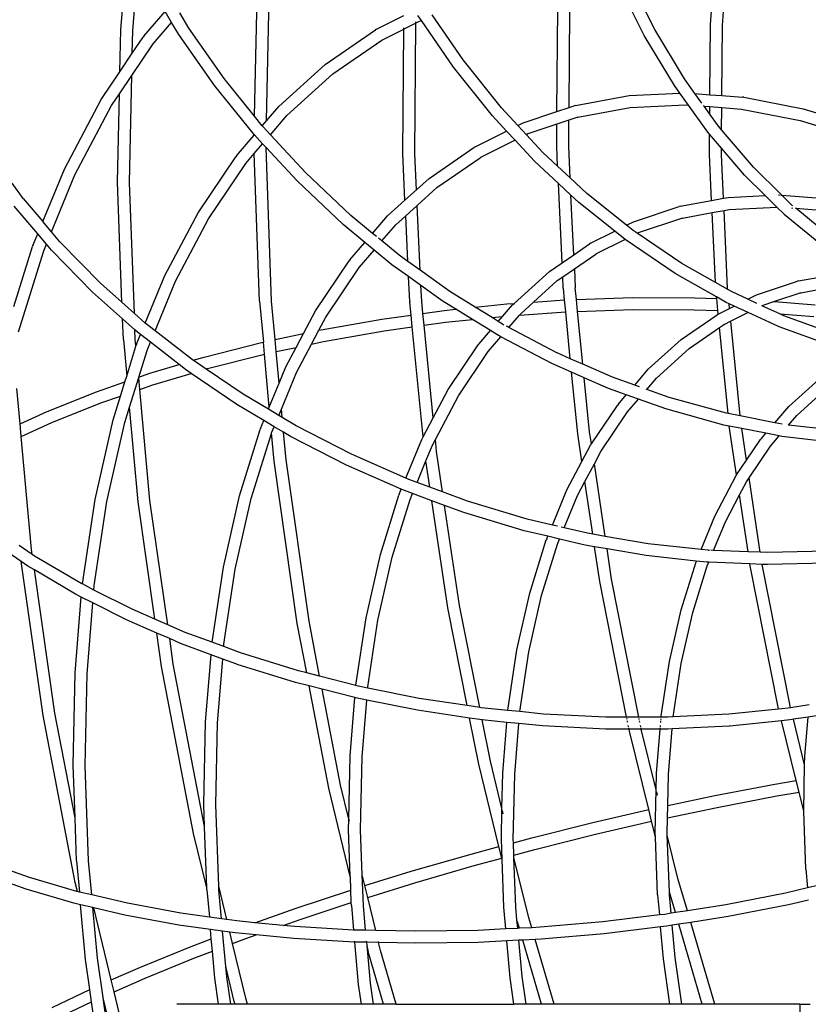
# Model space of a CAD drawing. Units: millimetres. Extents: x -366 to 1665, y 37 to 927.
# Drawn here: x 314 to 353, y 470 to 519 of the extents above; entities that cross this region are included whole.
import ezdxf

# ---------------------------------------------------------------- set-up
doc = ezdxf.new("R2010")
doc.units = ezdxf.units.MM
doc.header["$LTSCALE"] = 45
doc.header["$PDSIZE"] = -1
doc.layers.add('VP-DIM', color=7, linetype='Continuous')
doc.layers.add('VP-HIC', color=6, linetype='Continuous')
doc.layers.add('VP-EQ', color=7, linetype='Continuous', true_color=0x8a3492)
doc.dimstyles.get("Standard").update_dxf_attribs({"dimtxt": 14, "dimasz": 20, "dimexe": 20, "dimexo": 50, "dimgap": 20, "dimtad": 0, "dimdec": 0, "dimzin": 0, "dimdsep": 46, "dimtxsty": 'Standard', "dimcen": -0.09, "dimadec": 0, "dimazin": 0, "dimtfac": 1, "dimtdec": 4, "dimtofl": 0, "dimtmove": 0, "dimatfit": 3, "dimfxl": 70, "dimfxlon": 1, "dimtolj": 1, "dimtzin": 0, "dimarcsym": 0})

# ---------------------------------------------------------------- blocks, each defined once
blk = doc.blocks.new('*D1240')
at = {"layer": 'Defpoints', "color": 0}
for p in [(1236.939, 815.806), (1236.939, 396.248), (275.999, 359.35)]:
    blk.add_point(p, dxfattribs=at)
at = {"layer": 'VP-DIM', "color": 0, "lineweight": -2}
for p, q in [((275.999, 745.806), (275.999, 835.806)), ((1236.939, 745.806), (1236.939, 835.806)), ((295.999, 815.806), (713.825, 815.806)), ((1216.939, 815.806), (791.159, 815.806))]:
    blk.add_line(p, q, dxfattribs=at)
at = {"layer": 'VP-DIM', "color": 0}
for points in [[(295.999, 819.14), (295.999, 812.473), (275.999, 815.806)], [(1216.939, 812.473), (1216.939, 819.14), (1236.939, 815.806)]]:
    blk.add_solid(points, dxfattribs=at)
at = {"layer": 'VP-DIM', "color": 0, "insert": (752.492, 815.806), "char_height": 14, "attachment_point": 5}
blk.add_mtext('\\A1;965', dxfattribs=at)
blk = doc.blocks.new('*D1242')
at = {"layer": 'Defpoints', "color": 0}
for p in [(123.97, 907.034), (1438.969, 359.556), (123.97, 357.833)]:
    blk.add_point(p, dxfattribs=at)
at = {"layer": 'VP-DIM', "color": 0, "lineweight": -2}
for p, q in [((123.97, 837.034), (123.97, 927.034)), ((1438.969, 837.034), (1438.969, 927.034)), ((143.97, 907.034), (714.619, 907.034)), ((1418.969, 907.034), (796.619, 907.034))]:
    blk.add_line(p, q, dxfattribs=at)
at = {"layer": 'VP-DIM', "color": 0}
for points in [[(143.97, 910.367), (143.97, 903.7), (123.97, 907.034)], [(1418.969, 903.7), (1418.969, 910.367), (1438.969, 907.034)]]:
    blk.add_solid(points, dxfattribs=at)
at = {"layer": 'VP-DIM', "color": 0, "insert": (755.619, 907.034), "char_height": 14, "attachment_point": 5}
blk.add_mtext('\\A1;1315', dxfattribs=at)
blk = doc.blocks.new('2504_')
at = {"color": 0}
for p, q in [((-437.872, 128.261), (-437.518, 132.545)), ((-437.275, 128.21), (-437.001, 131.526)), ((-411.805, 127.986), (-413.129, 130.631)), ((-411.28, 128.276), (-412.46, 130.632)), ((-431.207, 123.966), (-431.083, 129.951)), ((-408.504, 128.523), (-408.397, 130.098)), ((-407.907, 128.478), (-407.804, 129.983)), ((-430.614, 123.731), (-430.486, 129.9)), ((-436.716, 127.95), (-435.667, 129.172)), ((-435.344, 128.635), (-435.667, 129.172)), ((-434.476, 128.349), (-434.934, 129.113)), ((-425.132, 128.292), (-423.769, 128.973)), ((-422.903, 128.737), (-423.072, 128.983)), ((-420.822, 126.771), (-422.362, 129.007)), ((-416.149, 124.198), (-416.105, 129.306)), ((-415.549, 124.398), (-415.508, 129.262)), ((-436.256, 127.572), (-435.344, 128.635)), ((-434.983, 128.032), (-435.344, 128.635)), ((-423.174, 128.601), (-423.775, 128.302)), ((-423.23, 122.088), (-423.174, 128.601)), ((-422.903, 128.737), (-423.174, 128.601)), ((-423.174, 128.618), (-423.174, 128.656)), ((-421.301, 126.41), (-422.903, 128.737)), ((-408.534, 125.036), (-408.504, 128.523)), ((-407.936, 124.991), (-407.907, 128.478)), ((-437.915, 126.181), (-437.872, 128.261)), ((-437.298, 127.097), (-437.275, 128.21)), ((-436.716, 127.95), (-436.756, 127.903)), ((-433.2, 125.485), (-434.983, 128.032)), ((-432.718, 125.837), (-434.476, 128.349)), ((-427.692, 126.537), (-425.188, 128.259)), ((-425.132, 128.292), (-425.188, 128.259)), ((-424.879, 127.75), (-423.775, 128.302)), ((-423.828, 122.105), (-423.775, 128.302)), ((-423.775, 128.318), (-423.774, 128.356)), ((-410.304, 125.493), (-411.805, 127.986)), ((-409.8, 125.818), (-411.28, 128.276)), ((-437.321, 125.991), (-436.256, 127.572)), ((-437.298, 127.097), (-436.756, 127.903)), ((-436.294, 127.528), (-436.256, 127.572)), ((-427.307, 126.077), (-424.879, 127.75)), ((-437.915, 126.181), (-437.298, 127.097)), ((-430.002, 124.445), (-427.692, 126.537)), ((-418.913, 124.382), (-420.822, 126.771)), ((-438.847, 124.799), (-437.915, 126.181)), ((-437.938, 125.075), (-437.321, 125.991)), ((-437.432, 120.659), (-437.321, 125.991)), ((-429.597, 124.003), (-427.307, 126.077)), ((-419.365, 123.988), (-421.301, 126.41)), ((-431.207, 123.966), (-432.718, 125.837)), ((-410.036, 125.119), (-410.304, 125.493)), ((-409.28, 125.093), (-409.8, 125.818)), ((-438.33, 124.493), (-437.938, 125.075)), ((-438.03, 120.682), (-437.938, 125.075)), ((-431.233, 123.048), (-433.2, 125.485)), ((-412.56, 124.994), (-410.036, 125.119)), ((-409.607, 124.522), (-410.036, 125.119)), ((-408.935, 124.613), (-409.28, 125.093)), ((-409.28, 125.093), (-408.534, 125.036)), ((-408.534, 125.036), (-407.936, 124.991)), ((-440.679, 121.332), (-438.847, 124.799)), ((-415.228, 124.499), (-412.56, 124.994)), ((-412.506, 124.396), (-409.752, 124.533)), ((-409.752, 124.533), (-409.607, 124.522)), ((-408.638, 123.171), (-409.607, 124.522)), ((-407.936, 124.991), (-406.903, 124.912)), ((-406.841, 124.906), (-406.903, 124.912)), ((-406.841, 124.906), (-403.889, 124.331)), ((-440.151, 121.05), (-438.33, 124.493)), ((-430.614, 123.731), (-430.002, 124.445)), ((-418.099, 123.503), (-418.913, 124.382)), ((-417.832, 123.636), (-416.149, 124.198)), ((-416.149, 124.198), (-415.549, 124.398)), ((-415.549, 124.398), (-415.291, 124.484)), ((-415.228, 124.499), (-415.291, 124.484)), ((-415.11, 123.914), (-412.506, 124.396)), ((-408.827, 124.462), (-408.856, 124.503)), ((-408.542, 124.065), (-408.827, 124.462)), ((-408.827, 124.462), (-408.539, 124.441)), ((-408.542, 124.065), (-408.539, 124.441)), ((-408.156, 123.527), (-408.542, 124.065)), ((-408.539, 124.441), (-407.942, 124.395)), ((-407.951, 123.287), (-407.942, 124.395)), ((-407.942, 124.395), (-406.965, 124.32)), ((-406.965, 124.32), (-404.038, 123.749)), ((-403.889, 124.331), (-401.325, 123.54)), ((-430.822, 123.489), (-431.207, 123.966)), ((-430.822, 123.489), (-430.614, 123.731)), ((-430.419, 123.045), (-429.597, 124.003)), ((-418.657, 123.224), (-419.365, 123.988)), ((-418.099, 123.503), (-417.832, 123.636)), ((-416.154, 123.565), (-417.602, 123.082)), ((-416.163, 122.467), (-416.154, 123.565)), ((-415.555, 123.765), (-416.154, 123.565)), ((-416.154, 123.565), (-416.154, 123.571)), ((-415.566, 122.45), (-415.555, 123.765)), ((-415.11, 123.914), (-415.555, 123.765)), ((-415.555, 123.765), (-415.555, 123.771)), ((-415.15, 123.907), (-415.11, 123.914)), ((-404.038, 123.749), (-401.33, 122.915)), ((-431.226, 123.041), (-431.233, 123.048)), ((-430.778, 123.434), (-430.822, 123.489)), ((-430.419, 123.045), (-430.778, 123.434)), ((-428.669, 121.157), (-430.419, 123.045)), ((-420.228, 122.44), (-418.657, 123.224)), ((-418.234, 122.766), (-418.657, 123.224)), ((-417.675, 123.045), (-418.099, 123.503)), ((-417.602, 123.082), (-417.675, 123.045)), ((-416.854, 122.159), (-417.675, 123.045)), ((-408.551, 123.068), (-408.638, 123.171)), ((-408.559, 122.062), (-408.551, 123.068)), ((-407.959, 122.374), (-408.551, 123.068)), ((-407.951, 123.287), (-408.156, 123.527)), ((-406.361, 121.421), (-407.951, 123.287)), ((-432.104, 121.995), (-431.227, 123.017)), ((-431.227, 123.017), (-431.226, 123.041)), ((-431.227, 123.017), (-431.216, 123.03)), ((-431.216, 123.03), (-431.226, 123.041)), ((-431.224, 122.106), (-430.809, 122.591)), ((-430.809, 122.591), (-431.216, 123.03)), ((-430.639, 122.407), (-430.809, 122.591)), ((-418.234, 122.766), (-419.953, 121.908)), ((-417.277, 121.733), (-418.234, 122.766)), ((-431.645, 121.616), (-431.224, 122.106)), ((-430.955, 114.753), (-431.224, 122.106)), ((-430.358, 114.76), (-430.639, 122.407)), ((-429.095, 120.74), (-430.639, 122.407)), ((-423.719, 119.782), (-423.828, 122.105)), ((-423.147, 120.3), (-423.23, 122.088)), ((-422.52, 120.868), (-420.283, 122.406)), ((-420.228, 122.44), (-420.283, 122.406)), ((-416.117, 121.472), (-416.854, 122.159)), ((-416.117, 121.472), (-416.163, 122.467)), ((-415.493, 120.891), (-415.566, 122.45)), ((-408.452, 119.77), (-408.559, 122.062)), ((-407.962, 122.045), (-407.959, 122.374)), ((-406.818, 121.035), (-407.959, 122.374)), ((-434.025, 119.155), (-432.144, 121.947)), ((-433.509, 118.849), (-431.645, 121.616)), ((-432.104, 121.995), (-432.144, 121.947)), ((-431.682, 121.573), (-431.645, 121.616)), ((-422.135, 120.408), (-419.975, 121.897)), ((-419.953, 121.908), (-419.975, 121.897)), ((-419.953, 121.908), (-419.919, 121.931)), ((-416.077, 120.616), (-417.277, 121.733)), ((-407.86, 119.88), (-407.962, 122.045)), ((-441.752, 118.72), (-440.679, 121.332)), ((-426.407, 119.023), (-428.669, 121.157)), ((-415.493, 120.891), (-416.117, 121.472)), ((-404.95, 120.029), (-406.361, 121.421)), ((-442.733, 119.875), (-443.279, 120.626)), ((-441.318, 118.208), (-440.151, 121.05)), ((-437.811, 114.699), (-438.03, 120.682)), ((-437.194, 114.149), (-437.432, 120.659)), ((-426.801, 118.576), (-429.095, 120.74)), ((-423.147, 120.3), (-422.52, 120.868)), ((-415.892, 116.672), (-416.077, 120.616)), ((-415.453, 120.035), (-416.077, 120.616)), ((-414.661, 120.117), (-415.493, 120.891)), ((-405.781, 120.014), (-406.818, 121.035)), ((-423.719, 119.782), (-423.147, 120.3)), ((-423.11, 119.525), (-422.135, 120.408)), ((-412.683, 118.538), (-414.661, 120.117)), ((-442.733, 119.875), (-441.752, 118.72)), ((-424.583, 118.999), (-423.719, 119.782)), ((-415.314, 117.069), (-415.453, 120.035)), ((-415.054, 119.663), (-415.453, 120.035)), ((-413.274, 118.242), (-415.054, 119.663)), ((-410.01, 119.481), (-408.452, 119.77)), ((-408.452, 119.77), (-407.86, 119.88)), ((-407.86, 119.88), (-407.632, 119.922)), ((-407.632, 119.922), (-405.781, 120.014)), ((-405.202, 119.442), (-405.781, 120.014)), ((-405.123, 120.042), (-405.039, 120.036)), ((-404.98, 120.031), (-404.95, 120.029)), ((-404.95, 120.029), (-402.59, 119.849)), ((-404.456, 119.54), (-404.95, 120.029)), ((-442.007, 118.1), (-443.176, 119.478)), ((-435.674, 116.037), (-434.025, 119.155)), ((-423.683, 119.006), (-423.11, 119.525)), ((-422.959, 116.295), (-423.11, 119.525)), ((-412.337, 118.71), (-410.073, 119.466)), ((-410.01, 119.481), (-410.073, 119.466)), ((-409.891, 118.896), (-408.424, 119.168)), ((-408.424, 119.168), (-407.832, 119.277)), ((-408.261, 115.685), (-408.424, 119.168)), ((-407.832, 119.277), (-407.578, 119.324)), ((-407.651, 115.408), (-407.832, 119.277)), ((-407.578, 119.324), (-405.202, 119.442)), ((-404.857, 119.1), (-405.202, 119.442)), ((-404.467, 119.396), (-404.423, 119.392)), ((-404.456, 119.54), (-404.427, 119.514)), ((-404.265, 119.38), (-404.262, 119.38)), ((-402.398, 117.846), (-404.262, 119.38)), ((-404.262, 119.38), (-402.652, 119.257)), ((-441.318, 118.208), (-441.752, 118.72)), ((-435.145, 115.755), (-433.509, 118.849)), ((-425.328, 118.132), (-426.407, 119.023)), ((-425.328, 118.132), (-424.583, 118.999)), ((-424.179, 118.557), (-423.683, 119.006)), ((-423.577, 116.737), (-423.683, 119.006)), ((-412.683, 118.538), (-412.337, 118.71)), ((-409.891, 118.896), (-412.108, 118.156)), ((-409.931, 118.889), (-409.891, 118.896)), ((-404.828, 119.074), (-404.857, 119.1)), ((-402.738, 117.353), (-404.828, 119.074)), ((-440.9, 117.715), (-441.318, 118.208)), ((-425.715, 117.681), (-426.801, 118.576)), ((-424.868, 117.753), (-424.179, 118.557)), ((-414.473, 117.644), (-413.274, 118.242)), ((-412.759, 117.831), (-413.274, 118.242)), ((-412.348, 118.271), (-412.683, 118.538)), ((-412.149, 118.135), (-412.348, 118.271)), ((-412.108, 118.156), (-412.149, 118.135)), ((-442.243, 117.525), (-442.007, 118.1)), ((-441.572, 117.588), (-442.007, 118.1)), ((-438.873, 115.645), (-440.9, 117.715)), ((-426.462, 116.81), (-425.715, 117.681)), ((-425.256, 117.302), (-425.715, 117.681)), ((-425.143, 117.981), (-425.328, 118.132)), ((-424.868, 117.753), (-425.038, 117.895)), ((-424.008, 117.046), (-424.868, 117.753)), ((-412.759, 117.831), (-414.198, 117.112)), ((-412.709, 117.791), (-412.759, 117.831)), ((-410.259, 116.13), (-412.709, 117.791)), ((-409.933, 116.633), (-412.149, 118.135)), ((-443.192, 114.485), (-442.262, 117.473)), ((-442.96, 113.222), (-441.703, 117.269)), ((-442.243, 117.525), (-442.262, 117.473)), ((-441.703, 117.269), (-441.572, 117.588)), ((-441.322, 117.293), (-441.572, 117.588)), ((-439.273, 115.2), (-441.322, 117.293)), ((-426.002, 116.432), (-425.256, 117.302)), ((-424.368, 116.571), (-425.256, 117.302)), ((-415.314, 117.069), (-414.528, 117.61)), ((-414.473, 117.644), (-414.528, 117.61)), ((-428.182, 114.269), (-426.501, 116.763)), ((-426.462, 116.81), (-426.501, 116.763)), ((-424.005, 117.042), (-424.008, 117.046)), ((-423.577, 116.737), (-424.005, 117.042)), ((-422.959, 116.295), (-423.577, 116.737)), ((-416.521, 116.24), (-415.892, 116.672)), ((-415.892, 116.672), (-415.314, 117.069)), ((-415.282, 116.371), (-414.22, 117.101)), ((-414.198, 117.112), (-414.22, 117.101)), ((-414.198, 117.112), (-414.164, 117.135)), ((-427.665, 113.963), (-426.002, 116.432)), ((-426.039, 116.389), (-426.002, 116.432)), ((-423.541, 115.979), (-424.368, 116.571)), ((-421.487, 115.24), (-422.959, 116.295)), ((-418.285, 114.642), (-416.521, 116.24)), ((-415.86, 115.974), (-415.282, 116.371)), ((-415.282, 116.371), (-415.237, 115.423)), ((-408.261, 115.685), (-409.933, 116.633)), ((-436.648, 113.665), (-435.674, 116.037)), ((-436.159, 113.285), (-435.145, 115.755)), ((-423.483, 114.74), (-423.541, 115.979)), ((-422.924, 115.536), (-423.541, 115.979)), ((-417.32, 114.708), (-416.136, 115.78)), ((-416.136, 115.78), (-415.86, 115.974)), ((-415.833, 115.411), (-415.86, 115.974)), ((-408.205, 114.966), (-410.259, 116.13)), ((-406.206, 115.07), (-404.179, 115.747)), ((-404.116, 115.762), (-404.179, 115.747)), ((-404.116, 115.762), (-401.987, 116.156)), ((-437.78, 113.877), (-439.273, 115.2)), ((-437.811, 114.699), (-438.873, 115.645)), ((-421.812, 114.74), (-422.924, 115.536)), ((-422.887, 114.753), (-422.924, 115.536)), ((-420.218, 114.455), (-421.487, 115.24)), ((-415.833, 115.411), (-415.83, 115.378)), ((-415.775, 114.814), (-415.83, 115.378)), ((-415.18, 114.843), (-415.237, 115.423)), ((-407.644, 115.336), (-408.261, 115.685)), ((-407.644, 115.336), (-407.651, 115.408)), ((-407.431, 115.215), (-407.644, 115.336)), ((-406.644, 114.851), (-407.431, 115.215)), ((-403.998, 115.176), (-401.934, 115.559)), ((-430.955, 114.753), (-430.77, 112.718)), ((-430.184, 112.843), (-430.358, 114.76)), ((-423.483, 114.74), (-423.48, 114.707)), ((-422.827, 114.148), (-422.887, 114.753)), ((-421.189, 114.355), (-421.812, 114.74)), ((-417.32, 114.708), (-415.775, 114.814)), ((-415.716, 114.219), (-415.775, 114.814)), ((-415.18, 114.843), (-412.385, 114.935)), ((-415.121, 114.247), (-415.18, 114.843)), ((-412.385, 114.935), (-409.292, 114.928)), ((-409.292, 114.928), (-408.197, 114.886)), ((-407.722, 114.692), (-408.205, 114.966)), ((-408.197, 114.886), (-408.205, 114.966)), ((-408.138, 114.285), (-408.197, 114.886)), ((-406.644, 114.851), (-406.206, 115.07)), ((-406.194, 114.643), (-406.644, 114.851)), ((-405.313, 114.737), (-405.943, 114.527)), ((-405.327, 114.738), (-405.313, 114.737)), ((-403.998, 115.176), (-405.313, 114.737)), ((-405.313, 114.737), (-403.291, 114.581)), ((-404.038, 115.169), (-403.998, 115.176)), ((-437.194, 114.149), (-437.811, 114.699)), ((-428.776, 113.145), (-428.182, 114.269)), ((-423.417, 114.066), (-423.48, 114.707)), ((-422.827, 114.148), (-421.772, 114.294)), ((-421.772, 114.294), (-421.189, 114.355)), ((-420.357, 113.84), (-421.189, 114.355)), ((-420.218, 114.455), (-418.647, 114.617)), ((-419.385, 113.941), (-420.218, 114.455)), ((-418.856, 113.995), (-418.36, 114.574)), ((-418.647, 114.617), (-418.285, 114.642)), ((-418.36, 114.574), (-418.285, 114.642)), ((-418.016, 114.062), (-415.716, 114.219)), ((-417.956, 114.132), (-417.32, 114.708)), ((-415.485, 111.892), (-415.716, 114.219)), ((-415.121, 114.247), (-412.384, 114.338)), ((-414.86, 111.617), (-415.121, 114.247)), ((-412.384, 114.338), (-409.316, 114.331)), ((-409.316, 114.331), (-408.138, 114.285)), ((-408.118, 114.115), (-408.138, 114.285)), ((-408.118, 114.115), (-407.551, 114.398)), ((-407.573, 114.624), (-407.722, 114.692)), ((-407.573, 114.624), (-407.574, 114.626)), ((-407.551, 114.398), (-407.573, 114.624)), ((-407.325, 114.511), (-407.573, 114.624)), ((-407.551, 114.398), (-407.325, 114.511)), ((-407.55, 114.392), (-407.551, 114.398)), ((-406.629, 114.19), (-407.325, 114.511)), ((-405.943, 114.527), (-405.95, 114.531)), ((-405.056, 114.117), (-405.943, 114.527)), ((-437.78, 113.871), (-437.78, 113.877)), ((-437.743, 112.845), (-437.78, 113.871)), ((-437.164, 113.327), (-437.78, 113.871)), ((-436.667, 113.68), (-437.194, 114.149)), ((-428.012, 113.308), (-427.665, 113.963)), ((-427.9, 113.332), (-424.863, 113.865)), ((-424.863, 113.865), (-423.417, 114.066)), ((-423.358, 113.471), (-423.417, 114.066)), ((-422.766, 113.553), (-422.827, 114.148)), ((-421.695, 113.702), (-420.357, 113.84)), ((-419.464, 113.288), (-420.357, 113.84)), ((-419.385, 113.941), (-418.856, 113.995)), ((-419.072, 113.745), (-419.385, 113.941)), ((-419.072, 113.745), (-418.856, 113.995)), ((-418.863, 113.618), (-419.072, 113.745)), ((-418.542, 113.449), (-418.016, 114.062)), ((-418.016, 114.062), (-417.956, 114.132)), ((-409.958, 112.855), (-408.174, 114.081)), ((-408.118, 114.115), (-408.174, 114.081)), ((-408.12, 114.108), (-408.118, 114.115)), ((-407.488, 113.761), (-407.844, 113.583)), ((-407.488, 113.761), (-407.489, 113.777)), ((-406.629, 114.19), (-407.488, 113.761)), ((-407.02, 109.039), (-407.488, 113.761)), ((-405.115, 113.488), (-406.629, 114.19)), ((-405.056, 114.117), (-403.362, 113.987)), ((-404.86, 114.027), (-405.056, 114.117)), ((-402.272, 113.09), (-404.86, 114.027)), ((-437.163, 113.321), (-437.164, 113.327)), ((-437.146, 112.852), (-437.163, 113.321)), ((-437.041, 113.213), (-437.163, 113.321)), ((-436.648, 113.665), (-436.667, 113.68)), ((-436.159, 113.285), (-436.648, 113.665)), ((-434.297, 111.834), (-436.159, 113.285)), ((-428.376, 112.618), (-428.012, 113.308)), ((-428.012, 113.308), (-427.9, 113.332)), ((-427.775, 112.747), (-424.762, 113.276)), ((-424.762, 113.276), (-423.358, 113.471)), ((-422.816, 108), (-423.358, 113.471)), ((-422.766, 113.553), (-421.695, 113.702)), ((-422.312, 108.952), (-422.766, 113.553)), ((-420.034, 112.623), (-419.464, 113.288)), ((-419.152, 113.095), (-419.464, 113.288)), ((-418.845, 113.609), (-418.863, 113.618)), ((-418.845, 113.609), (-418.8, 113.585)), ((-418.677, 113.52), (-418.644, 113.503)), ((-418.542, 113.449), (-418.644, 113.503)), ((-416.155, 112.191), (-418.542, 113.449)), ((-409.573, 112.394), (-408.054, 113.439)), ((-408.054, 113.439), (-407.865, 113.573)), ((-407.63, 109.159), (-408.054, 113.439)), ((-407.844, 113.583), (-407.865, 113.573)), ((-407.844, 113.583), (-407.81, 113.606)), ((-405.084, 113.476), (-405.115, 113.488)), ((-402.424, 112.512), (-405.084, 113.476)), ((-437.743, 112.845), (-437.577, 111.025)), ((-437.115, 112.51), (-437.146, 112.852)), ((-437.08, 112.612), (-436.884, 113.09)), ((-436.884, 113.09), (-437.041, 113.213)), ((-436.395, 112.71), (-436.884, 113.09)), ((-430.184, 112.843), (-428.776, 113.145)), ((-430.13, 112.243), (-430.184, 112.843)), ((-429.141, 112.455), (-428.776, 113.145)), ((-419.575, 112.245), (-418.941, 112.984)), ((-418.941, 112.984), (-419.152, 113.095)), ((-416.405, 111.648), (-418.941, 112.984)), ((-411.605, 111.363), (-409.958, 112.855)), ((-437.577, 111.025), (-437.115, 112.51)), ((-437.115, 112.51), (-437.099, 112.56)), ((-437.08, 112.612), (-437.099, 112.56)), ((-436.966, 110.98), (-436.541, 112.356)), ((-436.541, 112.356), (-436.395, 112.71)), ((-434.97, 111.599), (-436.395, 112.71)), ((-433.724, 111.971), (-430.86, 112.699)), ((-430.86, 112.699), (-430.77, 112.718)), ((-430.716, 112.118), (-430.77, 112.718)), ((-430.13, 112.243), (-429.141, 112.455)), ((-429.654, 111.483), (-429.141, 112.455)), ((-429.126, 111.201), (-428.376, 112.618)), ((-428.376, 112.618), (-427.775, 112.747)), ((-421.571, 110.353), (-420.074, 112.576)), ((-420.034, 112.623), (-420.074, 112.576)), ((-411.2, 110.921), (-409.573, 112.394)), ((-434.262, 111.81), (-434.297, 111.834)), ((-434.262, 111.81), (-433.724, 111.971)), ((-433.624, 111.375), (-434.262, 111.81)), ((-433.552, 111.397), (-430.716, 112.118)), ((-430.476, 109.481), (-430.716, 112.118)), ((-429.987, 110.672), (-430.13, 112.243)), ((-421.055, 110.047), (-419.575, 112.245)), ((-419.612, 112.202), (-419.575, 112.245)), ((-416.142, 112.181), (-416.155, 112.191)), ((-415.485, 111.892), (-416.142, 112.181)), ((-414.86, 111.617), (-415.485, 111.892)), ((-436.47, 111.152), (-434.97, 111.599)), ((-434.644, 111.346), (-434.97, 111.599)), ((-434.364, 111.155), (-434.644, 111.346)), ((-433.624, 111.375), (-433.552, 111.397)), ((-431.78, 110.119), (-433.624, 111.375)), ((-429.987, 110.672), (-429.654, 111.483)), ((-415.418, 111.214), (-416.405, 111.648)), ((-413.381, 110.97), (-414.86, 111.617)), ((-412.28, 110.576), (-411.605, 111.363)), ((-437.667, 110.738), (-437.577, 111.025)), ((-437.436, 109.47), (-436.974, 110.955)), ((-436.974, 110.955), (-436.966, 110.98)), ((-436.92, 110.362), (-436.974, 110.955)), ((-436.966, 110.98), (-436.47, 111.152)), ((-436.276, 110.585), (-434.364, 111.155)), ((-432.098, 109.612), (-434.364, 111.155)), ((-429.871, 109.387), (-429.126, 111.201)), ((-415.114, 108.151), (-415.418, 111.214)), ((-414.793, 110.938), (-415.418, 111.214)), ((-414.526, 108.251), (-414.793, 110.938)), ((-413.592, 110.41), (-414.793, 110.938)), ((-412.28, 110.576), (-413.381, 110.97)), ((-411.68, 110.362), (-411.2, 110.921)), ((-404.612, 109.507), (-403.117, 110.86)), ((-442.883, 108.646), (-443.043, 110.409)), ((-439.08, 110.249), (-437.667, 110.738)), ((-437.888, 110.027), (-437.667, 110.738)), ((-436.92, 110.362), (-436.276, 110.585)), ((-436.419, 104.837), (-436.92, 110.362)), ((-430.476, 109.481), (-429.987, 110.669)), ((-429.987, 110.669), (-429.987, 110.672)), ((-422.312, 108.952), (-421.571, 110.353)), ((-412.697, 110.09), (-413.592, 110.41)), ((-412.035, 110.489), (-412.28, 110.576)), ((-411.68, 110.362), (-411.715, 110.374)), ((-410.56, 109.962), (-411.68, 110.362)), ((-404.207, 109.065), (-402.732, 110.4)), ((-441.535, 109.267), (-439.08, 110.249)), ((-438.865, 109.689), (-437.888, 110.027)), ((-438.254, 108.853), (-437.888, 110.027)), ((-430.521, 109.372), (-431.78, 110.119)), ((-422.205, 107.873), (-421.055, 110.047)), ((-413.103, 109.617), (-412.697, 110.09)), ((-412.097, 109.876), (-412.697, 110.09)), ((-412.644, 109.238), (-412.097, 109.876)), ((-410.732, 109.388), (-412.097, 109.876)), ((-407.713, 109.175), (-410.56, 109.962)), ((-441.301, 108.715), (-438.865, 109.689)), ((-437.669, 108.723), (-437.436, 109.47)), ((-437.01, 104.77), (-437.436, 109.47)), ((-430.751, 108.812), (-432.098, 109.612)), ((-430.521, 109.372), (-430.476, 109.477)), ((-430.003, 109.065), (-430.521, 109.372)), ((-430.476, 109.477), (-430.476, 109.481)), ((-430.003, 109.065), (-429.871, 109.387)), ((-429.832, 108.964), (-429.871, 109.387)), ((-414.436, 107.649), (-413.143, 109.569)), ((-413.103, 109.617), (-413.143, 109.569)), ((-407.845, 108.59), (-410.732, 109.388)), ((-405.303, 108.702), (-404.612, 109.507)), ((-442.883, 108.646), (-441.535, 109.267)), ((-439.15, 104.883), (-438.254, 108.853)), ((-429.832, 108.964), (-430.003, 109.065)), ((-429.133, 108.549), (-429.832, 108.964)), ((-422.816, 108), (-422.312, 108.952)), ((-413.967, 107.274), (-412.644, 109.238)), ((-412.681, 109.195), (-412.644, 109.238)), ((-407.63, 109.159), (-407.713, 109.175)), ((-407.02, 109.039), (-407.63, 109.159)), ((-405.303, 108.702), (-407.02, 109.039)), ((-404.617, 108.586), (-404.207, 109.065)), ((-442.825, 108.012), (-442.883, 108.646)), ((-442.825, 108.012), (-441.301, 108.715)), ((-438.56, 104.778), (-437.669, 108.723)), ((-431.961, 105.061), (-430.93, 108.372)), ((-430.91, 108.424), (-430.93, 108.372)), ((-430.91, 108.424), (-430.751, 108.812)), ((-430.233, 108.504), (-430.751, 108.812)), ((-430.358, 108.2), (-430.233, 108.504)), ((-429.765, 108.227), (-430.233, 108.504)), ((-426.375, 107.133), (-429.133, 108.549)), ((-407.568, 108.535), (-407.845, 108.59)), ((-407.205, 106.103), (-407.568, 108.535)), ((-406.947, 108.414), (-407.568, 108.535)), ((-406.711, 106.836), (-406.947, 108.414)), ((-405.751, 108.179), (-406.947, 108.414)), ((-404.935, 108.629), (-405.303, 108.702)), ((-404.617, 108.586), (-404.634, 108.588)), ((-402.019, 108.284), (-404.617, 108.586)), ((-442.315, 102.394), (-442.825, 108.012)), ((-431.376, 104.932), (-430.371, 108.168)), ((-430.371, 108.168), (-430.36, 108.195)), ((-430.36, 108.195), (-430.358, 108.2)), ((-430.232, 106.792), (-430.36, 108.195)), ((-429.421, 108.023), (-429.765, 108.227)), ((-429.641, 106.859), (-429.765, 108.227)), ((-426.632, 106.591), (-429.421, 108.023)), ((-423.674, 105.947), (-422.884, 107.871)), ((-422.884, 107.871), (-422.816, 108)), ((-422.355, 107.589), (-422.205, 107.873)), ((-422.145, 107.264), (-422.205, 107.873)), ((-414.909, 106.775), (-415.114, 108.151)), ((-414.436, 107.649), (-414.526, 108.251)), ((-406.711, 106.836), (-406.011, 107.875)), ((-405.971, 107.922), (-406.011, 107.875)), ((-405.971, 107.922), (-405.751, 108.179)), ((-405.08, 108.047), (-405.751, 108.179)), ((-405.512, 107.544), (-405.08, 108.047)), ((-404.952, 108.022), (-405.08, 108.047)), ((-402.072, 107.687), (-404.952, 108.022)), ((-422.679, 106.801), (-422.355, 107.589)), ((-414.909, 106.775), (-414.483, 107.58)), ((-414.483, 107.58), (-414.436, 107.649)), ((-406.58, 105.958), (-405.512, 107.544)), ((-405.549, 107.5), (-405.512, 107.544)), ((-423.674, 105.947), (-426.375, 107.133)), ((-421.846, 105.262), (-422.145, 107.264)), ((-414.289, 106.664), (-413.967, 107.274)), ((-429.08, 98.708), (-430.232, 106.792)), ((-428.495, 98.826), (-429.641, 106.859)), ((-423.902, 105.392), (-426.632, 106.591)), ((-423.118, 105.731), (-422.679, 106.801)), ((-422.484, 105.497), (-422.679, 106.801)), ((-415.658, 105.358), (-414.909, 106.775)), ((-414.76, 105.775), (-414.289, 106.664)), ((-413.749, 103.046), (-414.289, 106.664)), ((-407.205, 106.103), (-406.711, 106.836)), ((-406.708, 106.815), (-406.711, 106.836)), ((-423.525, 105.881), (-423.674, 105.947)), ((-408.294, 104.053), (-407.228, 106.069)), ((-407.228, 106.069), (-407.205, 106.103)), ((-407.202, 106.083), (-407.205, 106.103)), ((-406.711, 105.763), (-406.58, 105.958)), ((-406.027, 102.251), (-406.58, 105.958)), ((-423.118, 105.731), (-423.525, 105.881)), ((-422.484, 105.497), (-423.118, 105.731)), ((-421.846, 105.262), (-422.484, 105.497)), ((-415.13, 105.075), (-414.76, 105.775)), ((-414.368, 103.152), (-414.76, 105.775)), ((-407.057, 105.11), (-406.711, 105.763)), ((-432.762, 101.515), (-431.961, 105.061)), ((-432.171, 101.41), (-431.376, 104.932)), ((-424.941, 102.142), (-424.023, 105.093)), ((-424.003, 105.145), (-424.023, 105.093)), ((-424.003, 105.145), (-423.902, 105.392)), ((-423.75, 105.325), (-423.902, 105.392)), ((-423.346, 105.176), (-423.75, 105.325)), ((-423.464, 104.889), (-423.346, 105.176)), ((-422.383, 104.821), (-423.346, 105.176)), ((-420.604, 104.803), (-421.846, 105.262)), ((-416.376, 103.61), (-415.658, 105.358)), ((-415.788, 103.471), (-415.13, 105.075)), ((-407.765, 103.771), (-407.057, 105.11)), ((-406.634, 102.276), (-407.057, 105.11)), ((-439.783, 100.675), (-439.15, 104.883)), ((-439.189, 100.596), (-438.56, 104.778)), ((-436.177, 98.923), (-437.01, 104.77)), ((-435.535, 98.643), (-436.419, 104.837)), ((-424.356, 102.013), (-423.464, 104.889)), ((-421.586, 99.483), (-422.383, 104.821)), ((-421.745, 104.585), (-422.383, 104.821)), ((-421.001, 99.604), (-421.745, 104.585)), ((-420.795, 104.235), (-421.745, 104.585)), ((-417.631, 103.907), (-420.604, 104.803)), ((-417.789, 103.328), (-420.795, 104.235)), ((-408.974, 102.396), (-408.294, 104.053)), ((-416.376, 103.61), (-417.631, 103.907)), ((-416.117, 103.549), (-416.376, 103.61)), ((-415.788, 103.471), (-415.939, 103.507)), ((-414.628, 103.197), (-415.788, 103.471)), ((-408.35, 102.347), (-407.765, 103.771)), ((-442.831, 101.795), (-444.686, 103.059)), ((-416.607, 103.048), (-417.789, 103.328)), ((-416.661, 102.917), (-416.607, 103.048)), ((-416.019, 102.91), (-416.607, 103.048)), ((-414.368, 103.152), (-414.628, 103.197)), ((-413.749, 103.046), (-414.368, 103.152)), ((-411.616, 102.68), (-413.749, 103.046)), ((-442.278, 102.144), (-442.93, 102.588)), ((-417.502, 100.224), (-416.68, 102.865)), ((-416.917, 100.095), (-416.121, 102.661)), ((-416.661, 102.917), (-416.68, 102.865)), ((-416.121, 102.661), (-416.019, 102.91)), ((-414.751, 102.61), (-416.019, 102.91)), ((-414.275, 102.528), (-414.751, 102.61)), ((-414.016, 100.792), (-414.275, 102.528)), ((-413.656, 102.422), (-414.275, 102.528)), ((-408.974, 102.396), (-411.616, 102.68)), ((-442.278, 102.144), (-442.315, 102.394)), ((-442.164, 102.067), (-442.278, 102.144)), ((-439.818, 100.688), (-442.164, 102.067)), ((-425.655, 98.982), (-424.941, 102.142)), ((-425.064, 98.878), (-424.356, 102.013)), ((-413.431, 100.912), (-413.656, 102.422)), ((-411.705, 102.087), (-413.656, 102.422)), ((-409.21, 101.819), (-411.705, 102.087)), ((-408.616, 102.358), (-408.974, 102.396)), ((-408.616, 102.358), (-408.562, 102.356)), ((-408.35, 102.347), (-408.496, 102.353)), ((-406.634, 102.276), (-408.35, 102.347)), ((-406.027, 102.251), (-406.634, 102.276)), ((-405.648, 102.235), (-406.027, 102.251)), ((-402.734, 102.31), (-405.648, 102.235)), ((-441.738, 94.126), (-442.831, 101.795)), ((-442.493, 101.565), (-442.831, 101.795)), ((-442.169, 101.374), (-442.493, 101.565)), ((-433.325, 97.771), (-432.762, 101.515)), ((-409.969, 99.39), (-409.222, 101.786)), ((-409.383, 99.261), (-408.664, 101.582)), ((-409.21, 101.819), (-409.222, 101.786)), ((-408.67, 101.762), (-409.21, 101.819)), ((-408.591, 101.758), (-408.67, 101.762)), ((-408.664, 101.582), (-408.591, 101.758)), ((-406.544, 101.673), (-408.591, 101.758)), ((-406.53, 101.582), (-406.544, 101.673)), ((-405.934, 101.648), (-406.544, 101.673)), ((-405.137, 94.545), (-406.53, 101.582)), ((-404.557, 94.687), (-405.934, 101.648)), ((-405.668, 101.637), (-405.934, 101.648)), ((-402.721, 101.713), (-405.668, 101.637)), ((-441.153, 94.245), (-442.169, 101.374)), ((-440.12, 100.171), (-442.169, 101.374)), ((-432.732, 97.678), (-432.171, 101.41)), ((-439.783, 100.675), (-439.818, 100.688)), ((-439.784, 100.666), (-439.783, 100.675)), ((-439.207, 100.374), (-439.783, 100.675)), ((-439.207, 100.374), (-439.189, 100.596)), ((-412.68, 94.042), (-414.016, 100.792)), ((-412.071, 94.042), (-413.431, 100.912)), ((-440.149, 96.255), (-439.837, 100.027)), ((-439.837, 100.027), (-440.12, 100.171)), ((-439.26, 99.735), (-439.837, 100.027)), ((-437.31, 99.418), (-439.207, 100.374)), ((-418.141, 97.396), (-417.502, 100.224)), ((-417.55, 97.291), (-416.917, 100.095)), ((-439.552, 96.204), (-439.26, 99.735)), ((-437.584, 98.886), (-439.26, 99.735)), ((-419.996, 94.525), (-421.001, 99.604)), ((-436.177, 98.923), (-437.31, 99.418)), ((-420.624, 94.619), (-421.586, 99.483)), ((-410.548, 96.824), (-409.969, 99.39)), ((-409.957, 96.719), (-409.383, 99.261)), ((-436.078, 98.232), (-437.584, 98.886)), ((-435.535, 98.643), (-436.177, 98.923)), ((-434.659, 98.265), (-435.535, 98.643)), ((-428.606, 96.244), (-429.08, 98.708)), ((-427.967, 96.081), (-428.495, 98.826)), ((-426.159, 95.633), (-425.655, 98.982)), ((-425.564, 95.555), (-425.064, 98.878)), ((-435.841, 96.569), (-436.078, 98.232)), ((-435.436, 97.953), (-436.078, 98.232)), ((-433.325, 97.771), (-434.659, 98.265)), ((-435.256, 96.687), (-435.436, 97.953)), ((-434.902, 97.72), (-435.436, 97.953)), ((-433.377, 97.156), (-434.902, 97.72)), ((-432.742, 97.555), (-433.325, 97.771)), ((-432.742, 97.555), (-432.732, 97.678)), ((-431.902, 97.244), (-432.742, 97.555)), ((-433.653, 93.809), (-433.377, 97.156)), ((-432.793, 96.94), (-433.377, 97.156)), ((-429.015, 96.348), (-431.902, 97.244)), ((-418.592, 94.398), (-418.141, 97.396)), ((-417.997, 94.32), (-417.55, 97.291)), ((-433.699, 88.597), (-435.256, 96.687)), ((-433.056, 93.758), (-432.793, 96.94)), ((-432.093, 96.681), (-432.793, 96.94)), ((-432.093, 96.681), (-432.072, 96.674)), ((-429.162, 95.771), (-432.072, 96.674)), ((-410.957, 94.104), (-410.548, 96.824)), ((-410.358, 94.054), (-409.957, 96.719)), ((-440.245, 91.65), (-440.149, 96.255)), ((-439.647, 91.628), (-439.552, 96.204)), ((-434.242, 88.26), (-435.841, 96.569)), ((-428.606, 96.244), (-429.015, 96.348)), ((-427.967, 96.081), (-428.606, 96.244)), ((-426.16, 95.621), (-427.967, 96.081)), ((-428.482, 95.599), (-429.162, 95.771)), ((-427.504, 90.516), (-428.482, 95.599)), ((-427.843, 95.436), (-428.482, 95.599)), ((-426.16, 95.621), (-426.159, 95.633)), ((-426.042, 95.591), (-426.16, 95.621)), ((-425.569, 95.495), (-426.042, 95.591)), ((-426.923, 90.657), (-427.843, 95.436)), ((-426.209, 95.02), (-427.843, 95.436)), ((-425.569, 95.495), (-425.564, 95.555)), ((-423.004, 94.978), (-425.569, 95.495)), ((-426.45, 92.116), (-426.209, 95.02)), ((-426.165, 95.007), (-426.209, 95.02)), ((-425.618, 94.897), (-426.165, 95.007)), ((-425.853, 92.065), (-425.618, 94.897)), ((-423.102, 94.389), (-425.618, 94.897)), ((-420.624, 94.619), (-423.004, 94.978)), ((-419.996, 94.525), (-420.624, 94.619)), ((-404.556, 94.667), (-404.557, 94.687)), ((-404.515, 94.516), (-404.556, 94.667)), ((-403.597, 94.662), (-404.515, 94.516)), ((-440.139, 85.817), (-441.738, 94.126)), ((-440.148, 89.027), (-441.153, 94.245)), ((-420.501, 94), (-423.102, 94.389)), ((-419.922, 94.514), (-419.996, 94.525)), ((-418.593, 94.38), (-419.922, 94.514)), ((-418.593, 94.38), (-418.592, 94.398)), ((-417.997, 94.32), (-418.593, 94.38)), ((-416.819, 94.201), (-417.997, 94.32)), ((-413.716, 94.043), (-416.819, 94.201)), ((-407.595, 94.193), (-410.358, 94.054)), ((-405.114, 94.449), (-407.595, 94.193)), ((-405.114, 94.449), (-405.137, 94.545)), ((-404.645, 94.497), (-405.114, 94.449)), ((-404.515, 94.516), (-404.645, 94.497)), ((-403.038, 94.149), (-403.647, 94.052)), ((-433.739, 89.696), (-433.653, 93.809)), ((-433.141, 89.674), (-433.056, 93.758)), ((-420.047, 91.708), (-420.501, 94)), ((-419.996, 93.921), (-420.501, 94)), ((-419.875, 93.911), (-419.996, 93.921)), ((-419.467, 91.851), (-419.875, 93.911)), ((-418.642, 93.787), (-419.875, 93.911)), ((-418.852, 91.249), (-418.642, 93.787)), ((-418.046, 93.727), (-418.642, 93.787)), ((-418.255, 91.198), (-418.046, 93.727)), ((-416.868, 93.607), (-418.046, 93.727)), ((-412.68, 94.042), (-413.716, 94.043)), ((-412.676, 94.023), (-412.68, 94.042)), ((-412.071, 94.042), (-412.68, 94.042)), ((-412.658, 93.931), (-412.669, 93.986)), ((-412.63, 93.789), (-412.645, 93.864)), ((-412.586, 93.566), (-412.599, 93.635)), ((-412.067, 94.023), (-412.071, 94.042)), ((-410.962, 94.041), (-412.071, 94.042)), ((-412.049, 93.931), (-412.06, 93.985)), ((-412.021, 93.788), (-412.036, 93.864)), ((-411.977, 93.566), (-411.99, 93.634)), ((-411.002, 93.565), (-410.996, 93.633)), ((-410.983, 93.787), (-410.977, 93.863)), ((-410.972, 93.93), (-410.967, 93.984)), ((-410.964, 94.022), (-410.962, 94.041)), ((-410.962, 94.041), (-410.957, 94.104)), ((-410.634, 94.041), (-410.962, 94.041)), ((-410.358, 94.054), (-410.634, 94.041)), ((-404.97, 93.866), (-407.549, 93.6)), ((-404.546, 93.909), (-404.97, 93.866)), ((-404.241, 90.896), (-404.97, 93.866)), ((-404.372, 93.937), (-404.546, 93.909)), ((-403.647, 94.052), (-404.372, 93.937)), ((-403.817, 91.676), (-404.372, 93.937)), ((-403.808, 92.11), (-403.647, 94.052)), ((-413.739, 93.447), (-416.868, 93.607)), ((-412.562, 93.446), (-413.739, 93.447)), ((-412.562, 93.446), (-412.575, 93.51)), ((-412.541, 93.342), (-412.562, 93.446)), ((-411.951, 93.446), (-412.562, 93.446)), ((-411.583, 89.441), (-412.541, 93.342)), ((-411.961, 93.485), (-411.966, 93.509)), ((-411.951, 93.446), (-411.961, 93.485)), ((-411.21, 90.43), (-411.951, 93.446)), ((-411.012, 93.445), (-411.951, 93.446)), ((-411.193, 91.247), (-411.012, 93.445)), ((-411.012, 93.445), (-411.006, 93.508)), ((-410.632, 93.445), (-411.012, 93.445)), ((-410.409, 93.456), (-410.632, 93.445)), ((-410.596, 91.196), (-410.409, 93.456)), ((-407.569, 93.598), (-410.409, 93.456)), ((-407.549, 93.6), (-407.569, 93.598)), ((-426.515, 88.969), (-426.45, 92.116)), ((-425.928, 88.429), (-425.853, 92.065)), ((-419.039, 87.603), (-420.047, 91.708)), ((-418.889, 89.497), (-419.467, 91.851)), ((-403.865, 89.366), (-403.817, 91.676)), ((-403.817, 91.676), (-403.808, 92.11)), ((-440.148, 89.027), (-440.245, 91.65)), ((-439.474, 86.897), (-439.647, 91.628)), ((-418.889, 89.497), (-418.852, 91.249)), ((-418.323, 87.947), (-418.255, 91.198)), ((-411.21, 90.43), (-411.193, 91.247)), ((-410.629, 89.647), (-410.596, 91.196)), ((-408.286, 90.142), (-405.296, 90.715)), ((-405.296, 90.715), (-404.241, 90.896)), ((-404.097, 90.312), (-404.241, 90.896)), ((-426.44, 86.113), (-427.504, 90.516)), ((-426.515, 88.969), (-426.923, 90.657)), ((-411.255, 88.271), (-411.21, 90.43)), ((-411.145, 90.165), (-411.184, 90.324)), ((-405.195, 90.124), (-404.097, 90.312)), ((-403.865, 89.366), (-404.097, 90.312)), ((-410.629, 89.647), (-408.286, 90.142)), ((-408.172, 89.553), (-405.195, 90.124)), ((-433.699, 88.597), (-433.739, 89.696)), ((-432.993, 85.637), (-433.141, 89.674)), ((-418.92, 87.969), (-418.889, 89.497)), ((-418.823, 89.231), (-418.863, 89.391)), ((-414.364, 88.8), (-411.583, 89.441)), ((-411.44, 88.859), (-411.583, 89.441)), ((-410.641, 89.032), (-410.629, 89.647)), ((-410.641, 89.032), (-408.172, 89.553)), ((-403.865, 89.344), (-403.865, 89.366)), ((-403.76, 86.484), (-403.865, 89.344)), ((-440.146, 89.015), (-440.148, 89.027)), ((-440.07, 86.89), (-440.146, 89.015)), ((-426.526, 88.451), (-426.515, 88.969)), ((-426.489, 88.861), (-426.515, 88.969)), ((-417.409, 88.041), (-414.364, 88.8)), ((-414.225, 88.217), (-411.44, 88.859)), ((-411.248, 88.079), (-411.44, 88.859)), ((-410.658, 88.248), (-410.641, 89.032)), ((-433.587, 85.548), (-434.242, 88.26)), ((-433.696, 88.585), (-433.699, 88.597)), ((-433.587, 85.548), (-433.696, 88.585)), ((-426.44, 86.113), (-426.526, 88.451)), ((-425.847, 86.201), (-425.928, 88.429)), ((-411.248, 88.079), (-411.255, 88.271)), ((-410.655, 88.169), (-410.658, 88.248)), ((-418.884, 86.972), (-418.92, 87.969)), ((-418.317, 87.796), (-418.323, 87.947)), ((-418.317, 87.796), (-417.409, 88.041)), ((-418.295, 87.182), (-418.317, 87.796)), ((-417.258, 87.461), (-414.225, 88.217)), ((-411.246, 88.07), (-411.248, 88.079)), ((-411.142, 85.194), (-411.246, 88.07)), ((-410.125, 86.012), (-410.655, 88.169)), ((-410.551, 85.339), (-410.655, 88.169)), ((-420.43, 87.229), (-419.039, 87.603)), ((-418.896, 87.02), (-419.039, 87.603)), ((-418.295, 87.182), (-417.258, 87.461)), ((-442.421, 86.056), (-444.601, 86.836)), ((-440.07, 86.89), (-439.929, 85.336)), ((-439.319, 85.193), (-439.474, 86.897)), ((-423.406, 86.37), (-420.43, 87.229)), ((-420.267, 86.652), (-418.896, 87.02)), ((-418.884, 86.972), (-418.896, 87.02)), ((-418.796, 84.577), (-418.884, 86.972)), ((-418.29, 87.062), (-418.295, 87.182)), ((-417.55, 84.05), (-418.29, 87.062)), ((-418.2, 84.584), (-418.29, 87.062)), ((-425.715, 85.657), (-423.406, 86.37)), ((-423.23, 85.797), (-420.267, 86.652)), ((-403.76, 86.484), (-403.675, 85.54)), ((-442.587, 85.48), (-444.723, 86.244)), ((-440.064, 85.368), (-442.421, 86.056)), ((-440.028, 85.36), (-440.139, 85.817)), ((-426.438, 86.104), (-426.44, 86.113)), ((-426.414, 85.439), (-426.438, 86.104)), ((-425.79, 84.669), (-425.847, 86.201)), ((-425.715, 85.657), (-425.847, 86.201)), ((-425.574, 85.073), (-423.23, 85.797)), ((-409.654, 84.406), (-410.125, 86.012)), ((-440.211, 84.786), (-442.587, 85.48)), ((-440.028, 85.36), (-440.064, 85.368)), ((-439.929, 85.336), (-440.028, 85.36)), ((-439.319, 85.193), (-439.929, 85.336)), ((-433.585, 85.539), (-433.587, 85.548)), ((-433.583, 85.444), (-433.585, 85.539)), ((-433.583, 85.444), (-433.46, 84.088)), ((-432.987, 85.451), (-432.993, 85.637)), ((-432.59, 83.967), (-432.993, 85.637)), ((-432.855, 84.004), (-432.987, 85.451)), ((-429.14, 84.539), (-426.414, 85.439)), ((-426.391, 84.815), (-426.414, 85.439)), ((-425.574, 85.073), (-425.715, 85.657)), ((-410.25, 84.312), (-410.551, 85.339)), ((-410.546, 85.201), (-410.551, 85.339)), ((-403.675, 85.54), (-404.765, 85.285)), ((-403.09, 85.677), (-403.675, 85.54)), ((-437.544, 84.776), (-439.319, 85.193)), ((-428.94, 83.973), (-426.391, 84.815)), ((-426.387, 84.662), (-426.391, 84.815)), ((-425.176, 83.423), (-425.574, 85.073)), ((-411.142, 85.194), (-411.052, 84.196)), ((-410.462, 84.279), (-410.546, 85.201)), ((-404.765, 85.285), (-407.743, 84.706)), ((-403.62, 84.938), (-404.628, 84.703)), ((-439.872, 84.707), (-440.211, 84.786)), ((-439.624, 81.972), (-439.872, 84.707)), ((-439.262, 84.563), (-439.872, 84.707)), ((-439.218, 84.553), (-439.262, 84.563)), ((-439.033, 82.039), (-439.262, 84.563)), ((-438.351, 80.963), (-439.218, 84.553)), ((-437.671, 84.19), (-439.218, 84.553)), ((-434.881, 84.285), (-437.544, 84.776)), ((-431.198, 83.811), (-429.14, 84.539)), ((-426.387, 84.662), (-426.277, 83.448)), ((-425.678, 83.434), (-425.79, 84.669)), ((-418.698, 83.498), (-418.796, 84.577)), ((-418.142, 83.954), (-418.2, 84.584)), ((-409.654, 84.406), (-410.25, 84.312)), ((-407.743, 84.706), (-409.654, 84.406)), ((-404.628, 84.703), (-407.629, 84.119)), ((-434.986, 83.695), (-437.671, 84.19)), ((-433.46, 84.088), (-434.881, 84.285)), ((-433.459, 84.081), (-433.46, 84.088)), ((-432.855, 84.004), (-433.46, 84.088)), ((-432.855, 83.997), (-432.855, 84.004)), ((-432.59, 83.967), (-432.855, 84.004)), ((-432.588, 83.96), (-432.59, 83.967)), ((-432.092, 83.898), (-432.59, 83.967)), ((-431.198, 83.811), (-432.092, 83.898)), ((-429.786, 83.674), (-428.94, 83.973)), ((-418.126, 83.885), (-418.142, 83.954)), ((-418.104, 83.528), (-418.142, 83.954)), ((-418.022, 83.532), (-418.126, 83.885)), ((-417.408, 83.564), (-417.55, 84.05)), ((-413.871, 83.855), (-416.979, 83.588)), ((-411.052, 84.196), (-413.871, 83.855)), ((-410.785, 84.228), (-411.052, 84.196)), ((-410.462, 84.279), (-410.785, 84.228)), ((-410.25, 84.312), (-410.462, 84.279)), ((-409.485, 83.828), (-410.081, 83.734)), ((-407.629, 84.119), (-409.485, 83.828)), ((-408.289, 79.749), (-409.485, 83.828)), ((-433.404, 83.475), (-434.986, 83.695)), ((-433.362, 83.008), (-433.404, 83.475)), ((-432.8, 83.391), (-433.404, 83.475)), ((-432.639, 81.624), (-432.8, 83.391)), ((-432.439, 83.341), (-432.8, 83.391)), ((-432.301, 82.768), (-432.439, 83.341)), ((-432.175, 83.304), (-432.439, 83.341)), ((-429.786, 83.674), (-431.198, 83.811)), ((-429.198, 83.617), (-429.786, 83.674)), ((-426.277, 83.448), (-429.198, 83.617)), ((-426.219, 83.445), (-426.277, 83.448)), ((-425.678, 83.434), (-426.219, 83.445)), ((-425.176, 83.423), (-425.678, 83.434)), ((-423.175, 83.382), (-425.176, 83.423)), ((-420.088, 83.43), (-423.175, 83.382)), ((-418.698, 83.498), (-420.088, 83.43)), ((-418.104, 83.528), (-418.698, 83.498)), ((-418.022, 83.532), (-418.104, 83.528)), ((-417.408, 83.564), (-418.022, 83.532)), ((-416.979, 83.588), (-417.408, 83.564)), ((-410.998, 83.601), (-413.807, 83.261)), ((-410.696, 83.638), (-410.998, 83.601)), ((-410.853, 82.005), (-410.998, 83.601)), ((-410.408, 83.683), (-410.696, 83.638)), ((-410.081, 83.734), (-410.408, 83.683)), ((-410.262, 82.072), (-410.408, 83.683)), ((-408.912, 79.749), (-410.081, 83.734)), ((-434.448, 82.597), (-433.362, 83.008)), ((-433.306, 82.388), (-433.362, 83.008)), ((-432.301, 82.768), (-431.645, 83.017)), ((-431.121, 83.202), (-432.175, 83.304)), ((-431.645, 83.017), (-431.121, 83.202)), ((-429.258, 83.021), (-431.121, 83.202)), ((-426.254, 82.848), (-429.258, 83.021)), ((-426.222, 82.847), (-426.254, 82.848)), ((-426.222, 82.847), (-426.227, 82.9)), ((-426.031, 80.743), (-426.222, 82.847)), ((-425.624, 82.835), (-426.222, 82.847)), ((-425.624, 82.835), (-425.629, 82.887)), ((-425.03, 82.822), (-425.043, 82.875)), ((-418.644, 82.906), (-420.074, 82.833)), ((-418.05, 82.936), (-418.644, 82.906)), ((-418.477, 81.066), (-418.644, 82.906)), ((-417.85, 82.946), (-418.05, 82.936)), ((-417.886, 81.133), (-418.05, 82.936)), ((-417.236, 82.977), (-417.85, 82.946)), ((-416.913, 79.749), (-417.85, 82.946)), ((-416.94, 82.992), (-417.236, 82.977)), ((-416.289, 79.749), (-417.236, 82.977)), ((-413.807, 83.261), (-416.94, 82.992)), ((-436.896, 81.601), (-434.448, 82.597)), ((-434.226, 82.039), (-433.306, 82.388)), ((-433.184, 81.049), (-433.306, 82.388)), ((-431.645, 80.055), (-432.301, 82.768)), ((-425.609, 82.672), (-425.624, 82.835)), ((-425.03, 82.822), (-425.624, 82.835)), ((-425.511, 82.268), (-425.609, 82.672)), ((-425.44, 80.809), (-425.609, 82.672)), ((-424.936, 82.431), (-425.03, 82.822)), ((-423.186, 82.785), (-425.03, 82.822)), ((-424.158, 79.749), (-424.936, 82.431)), ((-420.074, 82.833), (-423.186, 82.785)), ((-439.412, 80.489), (-439.624, 81.972)), ((-438.754, 80.086), (-439.033, 82.039)), ((-436.664, 81.048), (-434.226, 82.039)), ((-424.78, 79.749), (-425.511, 82.268)), ((-410.532, 79.749), (-410.853, 82.005)), ((-409.929, 79.749), (-410.262, 82.072)), ((-438.351, 80.963), (-436.896, 81.601)), ((-432.221, 79.893), (-432.639, 81.624)), ((-432.593, 81.116), (-432.639, 81.624)), ((-438.208, 80.371), (-438.351, 80.963)), ((-438.208, 80.371), (-436.664, 81.048)), ((-432.999, 79.749), (-433.184, 81.049)), ((-432.397, 79.749), (-432.593, 81.116)), ((-418.29, 79.749), (-418.477, 81.066)), ((-417.688, 79.749), (-417.886, 81.133)), ((-441.293, 79.596), (-439.412, 80.489)), ((-439.324, 79.868), (-439.412, 80.489)), ((-425.89, 79.749), (-426.031, 80.743)), ((-425.287, 79.749), (-425.44, 80.809)), ((-438.751, 80.071), (-438.754, 80.086)), ((-438.118, 77.45), (-438.751, 80.071)), ((-438.329, 77.11), (-438.751, 80.071)), ((-437.542, 77.613), (-438.208, 80.371)), ((-431.556, 79.749), (-431.645, 80.055)), ((-441.042, 79.051), (-439.324, 79.868)), ((-438.914, 76.992), (-439.324, 79.868)), ((-432.999, 79.749), (-435.082, 79.749)), ((-432.397, 79.749), (-432.999, 79.749)), ((-432.179, 79.749), (-432.397, 79.749)), ((-432.179, 79.749), (-432.221, 79.893)), ((-431.556, 79.749), (-432.179, 79.749)), ((-425.89, 79.749), (-431.556, 79.749)), ((-425.287, 79.749), (-425.89, 79.749)), ((-424.78, 79.749), (-425.287, 79.749)), ((-424.158, 79.749), (-424.78, 79.749)), ((-424.158, 79.749), (-418.29, 79.749)), ((-417.688, 79.749), (-418.29, 79.749)), ((-416.913, 79.749), (-417.688, 79.749)), ((-416.289, 79.749), (-416.913, 79.749)), ((-410.532, 79.749), (-416.289, 79.749)), ((-409.929, 79.749), (-410.532, 79.749)), ((-408.912, 79.749), (-409.929, 79.749)), ((-408.289, 79.749), (-408.912, 79.749)), ((-404.059, 79.749), (-408.289, 79.749)), ((-404.059, 79.749), (-404.059, 79.149)), ((-404.059, 79.749), (-403.541, 79.749))]:
    blk.add_line(p, q, dxfattribs=at)
blk = doc.blocks.new('2504_2D')
at = {"layer": 'VP-EQ', "color": 0}
blk.add_blockref('2504_', (756.469, 390.373), dxfattribs=at)

msp = doc.modelspace()

# ---------------------------------------------------------------- linework, layer by layer
at = {"layer": 'VP-HIC', "color": 6}
msp.add_lwpolyline([(558.674, 630.325), (567.427, 618.051, 0.041617), (542.586, 620.122), (320.787, 620.122, 0.414214), (170.787, 470.122), (170.787, 248.349), (167.541, 251.618, -0.379365), (156.246, 450.279), (154.064, 463.106, -0.030234), (152.11, 481.125), (152.045, 482.506, -0.01459), (151.884, 491.256), (152.128, 513.836, -0.024204), (152.986, 528.324), (153.185, 530.168, -0.031864), (156.441, 548.988), (161.132, 568.579, -0.017131), (163.865, 578.485), (165.239, 582.873, -0.058792), (179.605, 614.957), (188.641, 630.087, 0.000369)], format="xyb", dxfattribs=at)
at = {"layer": 'VP-HIC', "color": 5}
msp.add_lwpolyline([(320.787, 98.325), (542.586, 98.325, 0.414214), (692.586, 248.325), (692.586, 470.122, 0.414214), (542.586, 620.122), (320.787, 620.122, 0.414214), (170.787, 470.122), (170.787, 248.325, 0.414214)], format="xyb", close=True, dxfattribs=at)

# ---------------------------------------------------------------- block references
at = {"layer": 'VP-EQ', "color": 0}
msp.add_blockref('2504_2D', (0, 0), dxfattribs=at)

# ---------------------------------------------------------------- dimensions: what is measured, and where the dimension line sits
at = {"layer": 'VP-DIM', "color": 0}
dim = msp.add_linear_dim(base=(123.97, 907.034), p1=(1438.969, 359.556), p2=(123.97, 357.833), dimstyle='Standard', dxfattribs=at)
dim.commit()
dim.dimension.update_dxf_attribs({"geometry": '*D1242', "text_midpoint": (755.619, 907.034), "dimtype": 160})
dim = msp.add_linear_dim(base=(1236.939, 815.806), p1=(275.999, 359.35), p2=(1236.939, 396.248), text='965', dimstyle='Standard', dxfattribs=at)
dim.commit()
dim.dimension.update_dxf_attribs({"geometry": '*D1240', "text_midpoint": (752.492, 815.806), "dimtype": 160})

doc.saveas('drawing.dxf')
